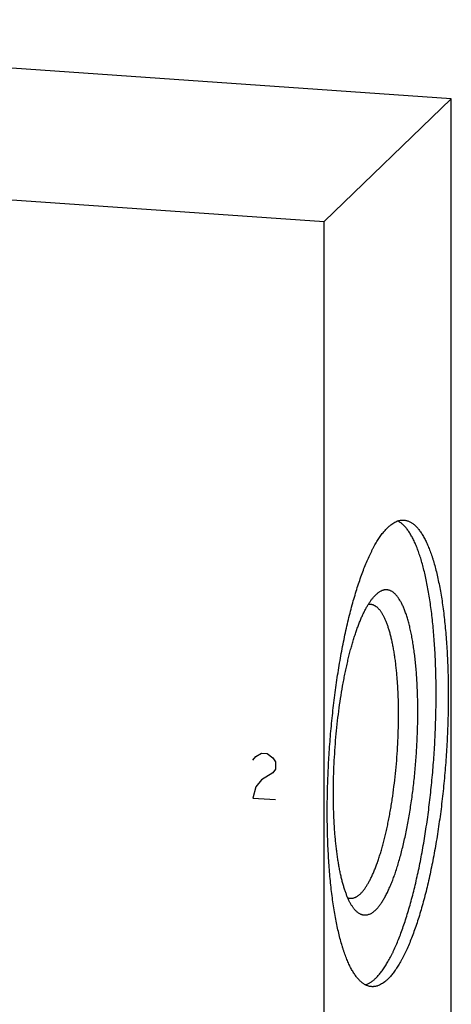
# Model space of a CAD drawing. Units: inches. Extents: x 0.3 to 21.7, y 0.3 to 16.7.
# Drawn here: x 11.5 to 12.6, y 8.2 to 10.7 of the extents above; entities that cross this region are included whole.
import ezdxf

# ---------------------------------------------------------------- set-up
doc = ezdxf.new("R2010")
doc.units = ezdxf.units.IN
doc.header["$LTSCALE"] = 1.21
doc.header["$MEASUREMENT"] = 0
doc.layers.get('0').update_dxf_attribs({"linetype": 'CONTINUOUS'})

msp = doc.modelspace()

# ---------------------------------------------------------------- linework, layer by layer
at = {"color": 7, "linetype": 'Continuous'}
for p, q in [((12.6107, 10.5416), (9.7129, 10.7426)), ((12.2871, 10.2291), (12.6107, 10.5416)), ((12.6107, 7.0401), (12.6107, 10.5416)), ((9.3893, 10.4301), (12.2871, 10.2291)), ((12.2871, 6.7276), (12.2871, 10.2291)), ((12.419, 9.2796), (12.418, 9.2786))]:
    msp.add_line(p, q, dxfattribs=at)
at = {"color": 4, "linetype": 'Continuous'}
for p, q in [((12.1128, 8.8676), (12.1273, 8.8763)), ((12.1273, 8.8763), (12.1418, 8.8753)), ((12.1418, 8.8753), (12.1562, 8.8646)), ((12.1055, 8.8585), (12.1128, 8.8676)), ((12.1562, 8.8646), (12.1635, 8.8545)), ((12.1635, 8.8545), (12.1635, 8.8352)), ((12.1562, 8.826), (12.1273, 8.8087)), ((12.1635, 8.8352), (12.1562, 8.826)), ((12.1273, 8.8087), (12.1128, 8.7904)), ((12.1128, 8.7904), (12.1055, 8.7619)), ((12.1055, 8.7619), (12.1635, 8.7579))]:
    msp.add_line(p, q, dxfattribs=at)
at = {"color": 7, "linetype": 'Continuous'}
for points, knots in [([(12.4077, 8.282), (12.4066, 8.2821), (12.4044, 8.2824), (12.4011, 8.2831), (12.3978, 8.284), (12.3945, 8.2853), (12.3913, 8.2869), (12.3881, 8.2888), (12.385, 8.2909), (12.3818, 8.2934), (12.3787, 8.2962), (12.3757, 8.2992), (12.3727, 8.3026), (12.3697, 8.3062), (12.3667, 8.3101), (12.3638, 8.3143), (12.361, 8.3188), (12.3582, 8.3235), (12.3554, 8.3285), (12.3527, 8.3339), (12.35, 8.3394), (12.3474, 8.3453), (12.3448, 8.3514), (12.3423, 8.3578), (12.3398, 8.3644), (12.3374, 8.3713), (12.3351, 8.3785), (12.332, 8.3885), (12.3282, 8.4016), (12.3241, 8.4181), (12.3202, 8.4355), (12.3165, 8.4538), (12.3131, 8.4729), (12.31, 8.4929), (12.3071, 8.5136), (12.3046, 8.535), (12.3023, 8.5572), (12.3003, 8.5799), (12.2987, 8.6033), (12.2973, 8.6272), (12.2962, 8.6516), (12.2954, 8.6765), (12.295, 8.7018), (12.2948, 8.7274), (12.295, 8.7533), (12.2955, 8.7794), (12.2963, 8.8058), (12.2973, 8.8323), (12.2987, 8.8589), (12.3004, 8.8855), (12.3024, 8.9121), (12.3047, 8.9386), (12.3073, 8.965), (12.3101, 8.9912), (12.3133, 9.0172), (12.3167, 9.0429), (12.3203, 9.0682), (12.3243, 9.0932), (12.3284, 9.1177), (12.3329, 9.1418), (12.3375, 9.1653), (12.3424, 9.1882), (12.3475, 9.2105), (12.3528, 9.2322), (12.3583, 9.2531), (12.364, 9.2732), (12.3698, 9.2926), (12.3758, 9.3111), (12.3819, 9.3287), (12.3882, 9.3455), (12.3946, 9.3612), (12.4001, 9.3738), (12.4046, 9.3833), (12.4079, 9.39), (12.4112, 9.3965), (12.4146, 9.4028), (12.418, 9.4088), (12.4213, 9.4145), (12.4247, 9.42), (12.4282, 9.4251), (12.4316, 9.43), (12.435, 9.4347), (12.4385, 9.439), (12.4419, 9.4431), (12.4454, 9.4468), (12.4477, 9.4492), (12.4489, 9.4503)], [0, 0, 0, 0, 0.002716, 0.005453, 0.00823, 0.011067, 0.01398, 0.016986, 0.0201, 0.023334, 0.026701, 0.030209, 0.033867, 0.037681, 0.041659, 0.045805, 0.050123, 0.054616, 0.059287, 0.064138, 0.06917, 0.074384, 0.07978, 0.085359, 0.091121, 0.097064, 0.103187, 0.109491, 0.12263, 0.136467, 0.150986, 0.166166, 0.181984, 0.198416, 0.215435, 0.233013, 0.251119, 0.269721, 0.288787, 0.308282, 0.328171, 0.348417, 0.368982, 0.38983, 0.41092, 0.432213, 0.45367, 0.47525, 0.496913, 0.518617, 0.540322, 0.561986, 0.583569, 0.605031, 0.62633, 0.647428, 0.668284, 0.688859, 0.709116, 0.729016, 0.748525, 0.767605, 0.786223, 0.804345, 0.82194, 0.838978, 0.855429, 0.871267, 0.886468, 0.901008, 0.914868, 0.92803, 0.934345, 0.94048, 0.946435, 0.952208, 0.957799, 0.963207, 0.968433, 0.973476, 0.978338, 0.983021, 0.987525, 0.991855, 0.996012, 1, 1, 1, 1]), ([(12.418, 8.303), (12.4191, 8.3041), (12.4214, 8.3064), (12.4247, 8.31), (12.428, 8.3139), (12.4313, 8.3181), (12.4346, 8.3225), (12.438, 8.3271), (12.4412, 8.3321), (12.4445, 8.3372), (12.4478, 8.3427), (12.4511, 8.3483), (12.4543, 8.3543), (12.4575, 8.3604), (12.4607, 8.3669), (12.465, 8.3759), (12.4704, 8.3877), (12.4766, 8.4026), (12.4826, 8.4184), (12.4886, 8.4351), (12.4945, 8.4526), (12.5002, 8.4709), (12.5057, 8.4899), (12.5111, 8.5097), (12.5163, 8.5301), (12.5213, 8.5512), (12.5262, 8.573), (12.5308, 8.5952), (12.5352, 8.618), (12.5394, 8.6413), (12.5434, 8.6651), (12.5471, 8.6892), (12.5506, 8.7137), (12.5539, 8.7385), (12.5569, 8.7635), (12.5596, 8.7888), (12.563, 8.8228), (12.5664, 8.8654), (12.569, 8.9081), (12.5704, 8.9422), (12.5712, 8.9677), (12.5718, 8.9929), (12.572, 9.018), (12.572, 9.0427), (12.5716, 9.0672), (12.571, 9.0913), (12.5701, 9.1151), (12.5689, 9.1383), (12.5675, 9.1611), (12.5657, 9.1834), (12.5637, 9.2051), (12.5614, 9.2262), (12.5588, 9.2466), (12.556, 9.2663), (12.5529, 9.2853), (12.5496, 9.3036), (12.546, 9.3211), (12.5422, 9.3377), (12.5382, 9.3535), (12.5339, 9.3684), (12.5301, 9.3802), (12.527, 9.3891), (12.5246, 9.3955), (12.5222, 9.4017), (12.5197, 9.4076), (12.5172, 9.4133), (12.5146, 9.4187), (12.512, 9.4238), (12.5093, 9.4287), (12.5066, 9.4334), (12.5039, 9.4378), (12.5011, 9.4419), (12.4983, 9.4458), (12.4954, 9.4494), (12.4925, 9.4527), (12.4896, 9.4558), (12.4866, 9.4586), (12.4836, 9.4611), (12.4806, 9.4633), (12.4775, 9.4653), (12.4755, 9.4665), (12.4744, 9.467)], [0, 0, 0, 0, 0.003891, 0.00794, 0.012151, 0.016526, 0.021069, 0.025781, 0.030662, 0.035715, 0.04094, 0.046336, 0.051904, 0.057643, 0.063553, 0.069632, 0.082292, 0.095614, 0.109581, 0.124177, 0.139381, 0.155172, 0.171527, 0.188421, 0.205826, 0.223715, 0.242058, 0.260825, 0.279985, 0.299504, 0.319351, 0.33949, 0.359887, 0.380506, 0.401313, 0.422269, 0.44334, 0.485675, 0.528022, 0.549107, 0.570085, 0.590917, 0.611569, 0.632004, 0.652186, 0.672081, 0.691655, 0.710874, 0.729706, 0.748119, 0.766082, 0.783567, 0.800543, 0.816986, 0.832869, 0.848168, 0.862862, 0.876931, 0.890356, 0.903123, 0.915219, 0.921012, 0.926635, 0.932086, 0.937365, 0.942473, 0.947409, 0.952175, 0.956771, 0.9612, 0.965463, 0.969563, 0.973504, 0.97729, 0.980925, 0.984417, 0.987771, 0.990996, 0.994102, 0.997099, 1, 1, 1, 1]), ([(12.4489, 9.4503), (12.4506, 9.452), (12.4539, 9.455), (12.4591, 9.4591), (12.4643, 9.4625), (12.4695, 9.4652), (12.4739, 9.4669), (12.4773, 9.468), (12.4799, 9.4685), (12.4825, 9.469), (12.485, 9.4692), (12.4875, 9.4693), (12.4892, 9.4692), (12.4901, 9.4692)], [0, 0, 0, 0, 0.150468, 0.29171, 0.424436, 0.549562, 0.668214, 0.72555, 0.781791, 0.83714, 0.891809, 0.94602, 1, 1, 1, 1]), ([(12.4901, 9.4692), (12.4912, 9.4691), (12.4934, 9.4689), (12.4967, 9.4682), (12.5, 9.4672), (12.5032, 9.4659), (12.5065, 9.4643), (12.5097, 9.4625), (12.5128, 9.4603), (12.5159, 9.4578), (12.519, 9.4551), (12.5221, 9.452), (12.5251, 9.4487), (12.5281, 9.445), (12.531, 9.4411), (12.5339, 9.4369), (12.5368, 9.4325), (12.5396, 9.4277), (12.5424, 9.4227), (12.5451, 9.4174), (12.5478, 9.4118), (12.5504, 9.4059), (12.553, 9.3998), (12.5555, 9.3934), (12.5579, 9.3868), (12.5604, 9.3799), (12.5627, 9.3728), (12.5658, 9.3627), (12.5695, 9.3496), (12.5737, 9.3331), (12.5776, 9.3157), (12.5813, 9.2974), (12.5847, 9.2783), (12.5878, 9.2583), (12.5906, 9.2376), (12.5932, 9.2162), (12.5955, 9.1941), (12.5974, 9.1713), (12.5991, 9.1479), (12.6005, 9.124), (12.6016, 9.0996), (12.6023, 9.0747), (12.6028, 9.0495), (12.6029, 9.0238), (12.6028, 8.9979), (12.6023, 8.9718), (12.6015, 8.9454), (12.6004, 8.9189), (12.5991, 8.8924), (12.5974, 8.8657), (12.5954, 8.8392), (12.5931, 8.8126), (12.5905, 8.7862), (12.5877, 8.76), (12.5845, 8.734), (12.5811, 8.7084), (12.5774, 8.683), (12.5735, 8.658), (12.5693, 8.6335), (12.5649, 8.6094), (12.5602, 8.5859), (12.5554, 8.563), (12.5503, 8.5407), (12.545, 8.5191), (12.5395, 8.4982), (12.5338, 8.478), (12.528, 8.4586), (12.522, 8.4401), (12.5158, 8.4225), (12.5096, 8.4058), (12.5032, 8.39), (12.4977, 8.3775), (12.4932, 8.368), (12.4899, 8.3612), (12.4866, 8.3547), (12.4832, 8.3484), (12.4798, 8.3424), (12.4764, 8.3367), (12.473, 8.3313), (12.4696, 8.3261), (12.4662, 8.3212), (12.4628, 8.3166), (12.4593, 8.3122), (12.4559, 8.3082), (12.4524, 8.3044), (12.4501, 8.302), (12.4489, 8.3009)], [0, 0, 0, 0, 0.002716, 0.005453, 0.00823, 0.011067, 0.01398, 0.016986, 0.0201, 0.023334, 0.026701, 0.030209, 0.033867, 0.037681, 0.041659, 0.045805, 0.050123, 0.054616, 0.059287, 0.064138, 0.06917, 0.074384, 0.07978, 0.085359, 0.091121, 0.097064, 0.103187, 0.109491, 0.12263, 0.136467, 0.150986, 0.166166, 0.181984, 0.198416, 0.215435, 0.233013, 0.251119, 0.269721, 0.288787, 0.308282, 0.328171, 0.348417, 0.368982, 0.38983, 0.41092, 0.432213, 0.45367, 0.47525, 0.496913, 0.518617, 0.540322, 0.561986, 0.583569, 0.605031, 0.62633, 0.647428, 0.668284, 0.688859, 0.709116, 0.729016, 0.748525, 0.767605, 0.786223, 0.804345, 0.82194, 0.838978, 0.855429, 0.871267, 0.886468, 0.901008, 0.914868, 0.92803, 0.934345, 0.94048, 0.946435, 0.952208, 0.957799, 0.963207, 0.968433, 0.973476, 0.978338, 0.983021, 0.987525, 0.991855, 0.996012, 1, 1, 1, 1]), ([(12.3635, 8.4796), (12.3629, 8.4804), (12.3616, 8.4821), (12.3598, 8.4846), (12.3579, 8.4874), (12.3561, 8.4903), (12.3543, 8.4933), (12.352, 8.4977), (12.3491, 8.5035), (12.3458, 8.5111), (12.3426, 8.5192), (12.3396, 8.5279), (12.3366, 8.5373), (12.3338, 8.5471), (12.3312, 8.5576), (12.3287, 8.5685), (12.3263, 8.58), (12.3241, 8.592), (12.3221, 8.6044), (12.3202, 8.6173), (12.3184, 8.6307), (12.3169, 8.6444), (12.3155, 8.6585), (12.3143, 8.673), (12.3132, 8.6878), (12.3123, 8.703), (12.3114, 8.7237), (12.3106, 8.7503), (12.3105, 8.7827), (12.311, 8.8158), (12.3123, 8.8493), (12.3142, 8.883), (12.3169, 8.9166), (12.3202, 8.95), (12.3241, 8.9829), (12.3287, 9.0151), (12.333, 9.0414), (12.3368, 9.0619), (12.3397, 9.0769), (12.3428, 9.0915), (12.346, 9.1058), (12.3493, 9.1197), (12.3527, 9.1332), (12.3562, 9.1462), (12.3599, 9.1589), (12.3636, 9.171), (12.3674, 9.1827), (12.3713, 9.1938), (12.3753, 9.2045), (12.3793, 9.2146), (12.3834, 9.2241), (12.3876, 9.233), (12.3918, 9.2414), (12.3961, 9.2492), (12.4004, 9.2563), (12.4047, 9.2629), (12.4091, 9.2687), (12.4134, 9.274), (12.4165, 9.2772), (12.418, 9.2786)], [0, 0, 0, 0, 0.00369, 0.007522, 0.0115, 0.015626, 0.019904, 0.024334, 0.033658, 0.043606, 0.054179, 0.065377, 0.077194, 0.08962, 0.102646, 0.116257, 0.130438, 0.145172, 0.16044, 0.176222, 0.192496, 0.20924, 0.22643, 0.24404, 0.262045, 0.280418, 0.299132, 0.337464, 0.37681, 0.416928, 0.457567, 0.498476, 0.5394, 0.580084, 0.620274, 0.659722, 0.698184, 0.716972, 0.735426, 0.753519, 0.771223, 0.788512, 0.805362, 0.821747, 0.837645, 0.853034, 0.867894, 0.882204, 0.895949, 0.909111, 0.921677, 0.933636, 0.944977, 0.955696, 0.965789, 0.975257, 0.984105, 0.992347, 1, 1, 1, 1]), ([(12.418, 8.4769), (12.4189, 8.4778), (12.4207, 8.4796), (12.4233, 8.4825), (12.4259, 8.4856), (12.4285, 8.489), (12.4311, 8.4926), (12.4337, 8.4964), (12.4363, 8.5005), (12.4389, 8.5048), (12.4415, 8.5093), (12.444, 8.514), (12.4466, 8.519), (12.4491, 8.5241), (12.4516, 8.5295), (12.455, 8.5371), (12.4591, 8.547), (12.4639, 8.5596), (12.4686, 8.5729), (12.4732, 8.587), (12.4776, 8.6017), (12.4819, 8.6171), (12.486, 8.6332), (12.49, 8.6498), (12.4938, 8.667), (12.4975, 8.6846), (12.5009, 8.7028), (12.5041, 8.7213), (12.5072, 8.7403), (12.51, 8.7595), (12.5126, 8.779), (12.515, 8.7988), (12.5171, 8.8188), (12.519, 8.8389), (12.5207, 8.8591), (12.5221, 8.8793), (12.5233, 8.8996), (12.5242, 8.9198), (12.5249, 8.9398), (12.5253, 8.9598), (12.5254, 8.9795), (12.5253, 8.999), (12.525, 9.0182), (12.5244, 9.0371), (12.5235, 9.0556), (12.5224, 9.0737), (12.521, 9.0913), (12.5194, 9.1083), (12.5175, 9.1249), (12.5154, 9.1408), (12.5131, 9.1561), (12.5106, 9.1708), (12.5078, 9.1847), (12.5048, 9.1979), (12.5016, 9.2104), (12.4987, 9.2202), (12.4963, 9.2277), (12.4945, 9.233), (12.4926, 9.2381), (12.4907, 9.243), (12.4888, 9.2477), (12.4868, 9.2521), (12.4847, 9.2563), (12.4827, 9.2603), (12.4805, 9.2641), (12.4784, 9.2676), (12.4762, 9.2709), (12.474, 9.274), (12.4717, 9.2768), (12.4694, 9.2794), (12.4671, 9.2817), (12.4647, 9.2838), (12.4624, 9.2857), (12.46, 9.2873), (12.4575, 9.2887), (12.4551, 9.2898), (12.4526, 9.2907), (12.4501, 9.2913), (12.4475, 9.2917), (12.445, 9.2919), (12.4424, 9.2917), (12.4398, 9.2914), (12.4373, 9.2908), (12.4337, 9.2896), (12.4302, 9.2879), (12.4268, 9.2858), (12.4242, 9.284), (12.4216, 9.2819), (12.4199, 9.2804), (12.419, 9.2796)], [0, 0, 0, 0, 0.004207, 0.008608, 0.013207, 0.018008, 0.023015, 0.028229, 0.033652, 0.039284, 0.045127, 0.051178, 0.057438, 0.063906, 0.07058, 0.077458, 0.091817, 0.106963, 0.122872, 0.139516, 0.156865, 0.174883, 0.193535, 0.212783, 0.232587, 0.252904, 0.27369, 0.2949, 0.316488, 0.338406, 0.360606, 0.383037, 0.405651, 0.428396, 0.451221, 0.474075, 0.496907, 0.519666, 0.5423, 0.564759, 0.586993, 0.608952, 0.630587, 0.651851, 0.672697, 0.69308, 0.712955, 0.73228, 0.751015, 0.769121, 0.786561, 0.803302, 0.819312, 0.834563, 0.849029, 0.86269, 0.869213, 0.87553, 0.881637, 0.887536, 0.893225, 0.898704, 0.903974, 0.909037, 0.913893, 0.918547, 0.923001, 0.927259, 0.931328, 0.935215, 0.938928, 0.942478, 0.945876, 0.949138, 0.952278, 0.955317, 0.958274, 0.961174, 0.96404, 0.966897, 0.969772, 0.972689, 0.975672, 0.978743, 0.985225, 0.988674, 0.992279, 0.996051, 1, 1, 1, 1]), ([(12.3793, 8.5182), (12.3801, 8.5189), (12.3816, 8.5204), (12.3837, 8.5228), (12.3859, 8.5254), (12.3881, 8.5281), (12.3902, 8.531), (12.3924, 8.5341), (12.3946, 8.5374), (12.3967, 8.5408), (12.3988, 8.5444), (12.4017, 8.5495), (12.4053, 8.5563), (12.4094, 8.565), (12.4135, 8.5744), (12.4176, 8.5843), (12.4215, 8.5949), (12.4254, 8.606), (12.4292, 8.6176), (12.4329, 8.6298), (12.4364, 8.6425), (12.4399, 8.6557), (12.4432, 8.6694), (12.4465, 8.6834), (12.4495, 8.6979), (12.4525, 8.7127), (12.4552, 8.7278), (12.4579, 8.7433), (12.4612, 8.7644), (12.4649, 8.7914), (12.4687, 8.8242), (12.4718, 8.8575), (12.4741, 8.891), (12.4756, 8.9243), (12.4764, 8.9574), (12.4764, 8.9846), (12.4761, 9.0059), (12.4756, 9.0216), (12.4749, 9.037), (12.474, 9.0521), (12.473, 9.0668), (12.4717, 9.0811), (12.4703, 9.0951), (12.4687, 9.1086), (12.4669, 9.1217), (12.4649, 9.1342), (12.4628, 9.1463), (12.4605, 9.1578), (12.458, 9.1688), (12.4554, 9.1792), (12.4526, 9.189), (12.4497, 9.1981), (12.4471, 9.2054), (12.4449, 9.2108), (12.4433, 9.2147), (12.4417, 9.2184), (12.44, 9.2219), (12.4383, 9.2252), (12.4365, 9.2284), (12.4347, 9.2314), (12.4329, 9.2342), (12.4311, 9.2369), (12.4293, 9.2393), (12.4274, 9.2416), (12.4255, 9.2437), (12.4236, 9.2456), (12.4216, 9.2474), (12.4196, 9.2489), (12.4176, 9.2503), (12.4156, 9.2515), (12.4136, 9.2525), (12.4115, 9.2533), (12.4095, 9.2539), (12.4074, 9.2543), (12.406, 9.2545), (12.4053, 9.2545)], [0, 0, 0, 0, 0.003988, 0.008145, 0.012475, 0.016979, 0.021662, 0.026524, 0.031568, 0.036793, 0.042202, 0.047792, 0.05952, 0.071969, 0.085131, 0.098991, 0.113532, 0.128732, 0.144571, 0.161022, 0.17806, 0.195655, 0.213778, 0.232396, 0.251476, 0.270984, 0.290885, 0.311142, 0.331718, 0.37367, 0.416431, 0.459678, 0.503086, 0.546329, 0.589079, 0.631016, 0.651582, 0.671827, 0.691716, 0.711211, 0.730277, 0.74888, 0.766986, 0.784564, 0.801583, 0.818015, 0.833834, 0.849014, 0.863532, 0.87737, 0.890509, 0.902936, 0.91464, 0.920219, 0.925616, 0.930829, 0.935861, 0.940712, 0.945383, 0.949876, 0.954194, 0.95834, 0.962318, 0.966133, 0.969791, 0.973299, 0.976665, 0.9799, 0.983014, 0.98602, 0.988933, 0.99177, 0.994547, 0.997284, 1, 1, 1, 1]), ([(12.4053, 9.2545), (12.4043, 9.2546), (12.4022, 9.2546), (12.4001, 9.2543), (12.3991, 9.2541)], [0, 0, 0, 0, 0.49599, 1, 1, 1, 1]), ([(12.3534, 8.5063), (12.3524, 8.5064), (12.3503, 8.5067), (12.3483, 8.5072), (12.3474, 8.5076)], [0, 0, 0, 0, 0.496091, 1, 1, 1, 1]), ([(12.3793, 8.5182), (12.3783, 8.5172), (12.3762, 8.5153), (12.3729, 8.5127), (12.3701, 8.5109), (12.3679, 8.5097), (12.3658, 8.5086), (12.3631, 8.5076), (12.3603, 8.5068), (12.3582, 8.5065), (12.3566, 8.5063), (12.355, 8.5063), (12.3539, 8.5063), (12.3534, 8.5063)], [0, 0, 0, 0, 0.150467, 0.291714, 0.424443, 0.48791, 0.549609, 0.668262, 0.781788, 0.837138, 0.891808, 0.946019, 1, 1, 1, 1]), ([(12.418, 8.4769), (12.4168, 8.4758), (12.4145, 8.4737), (12.411, 8.4709), (12.4074, 8.4685), (12.4038, 8.4666), (12.4003, 8.4652), (12.3973, 8.4644), (12.395, 8.464), (12.3932, 8.4638), (12.3915, 8.4637), (12.3898, 8.4637), (12.388, 8.4638), (12.3863, 8.4641), (12.3846, 8.4645), (12.3829, 8.465), (12.3812, 8.4656), (12.379, 8.4665), (12.3762, 8.468), (12.3729, 8.4703), (12.3697, 8.473), (12.3665, 8.4761), (12.3645, 8.4784), (12.3635, 8.4796)], [0, 0, 0, 0, 0.075586, 0.146619, 0.213435, 0.276475, 0.336279, 0.393491, 0.421369, 0.448887, 0.476152, 0.503274, 0.530364, 0.557534, 0.584895, 0.612556, 0.640621, 0.66919, 0.728187, 0.790249, 0.855944, 0.925737, 1, 1, 1, 1]), ([(12.418, 8.303), (12.4169, 8.302), (12.4148, 8.3001), (12.4117, 8.2974), (12.4085, 8.2949), (12.4053, 8.2927), (12.4021, 8.2907), (12.3989, 8.289), (12.3958, 8.2875), (12.3936, 8.2867), (12.3925, 8.2864)], [0, 0, 0, 0, 0.142079, 0.278754, 0.410231, 0.536761, 0.65864, 0.776209, 0.889852, 1, 1, 1, 1]), ([(12.4489, 8.3009), (12.4472, 8.2993), (12.4438, 8.2962), (12.4386, 8.2921), (12.4334, 8.2888), (12.4283, 8.286), (12.4239, 8.2843), (12.4204, 8.2833), (12.4179, 8.2827), (12.4153, 8.2823), (12.4128, 8.282), (12.4102, 8.2819), (12.4086, 8.282), (12.4077, 8.282)], [0, 0, 0, 0, 0.150468, 0.29171, 0.424436, 0.549562, 0.668214, 0.72555, 0.781791, 0.83714, 0.891809, 0.94602, 1, 1, 1, 1])]:
    msp.add_open_spline(points, degree=3, knots=knots, dxfattribs=at)

doc.saveas('drawing.dxf')
